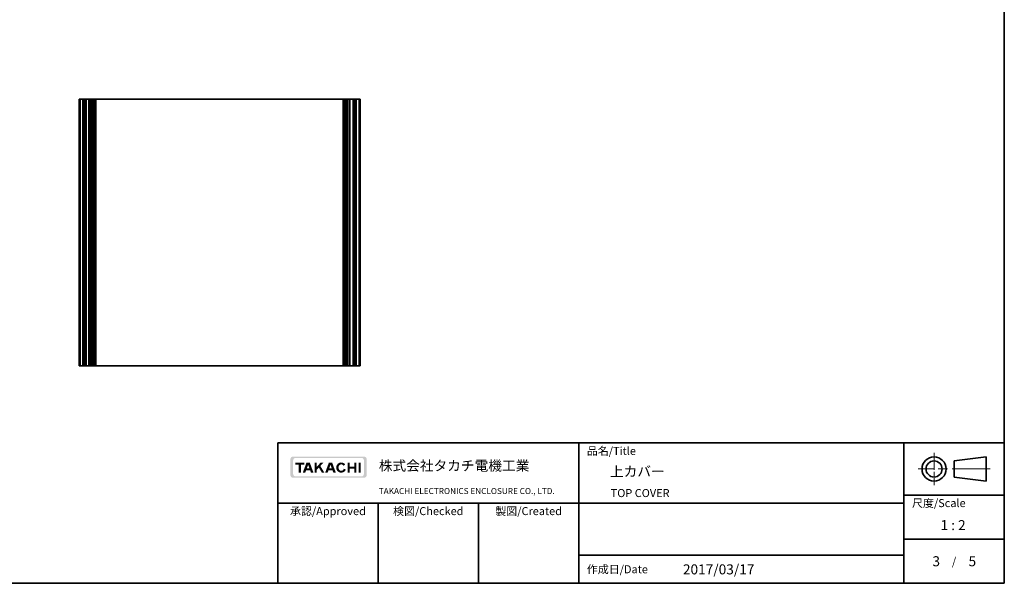
# Model space of a CAD drawing. Units: millimetres. Extents: x 29 to 4174, y 16 to 718.
# Drawn here: x 2100 to 2590, y 16 to 297 of the extents above; entities that cross this region are included whole.
import ezdxf
from ezdxf.enums import TextEntityAlignment as Align

# ---------------------------------------------------------------- set-up
doc = ezdxf.new("R2010")
doc.units = ezdxf.units.MM
doc.header["$LTSCALE"] = 2
doc.linetypes.add('CHAIN', pattern=[0.35429999999999995, 0.2362, -0.0295, 0.0591, -0.0295])
for name, color, linetype, lineweight in [('Border (ISO)', 7, 'Continuous', 35), ('Hatch (ISO)', 1, 'Continuous', 18), ('Title (ISO)', 7, 'Continuous', 35), ('Visible (ISO)', 7, 'Continuous', 35), ('Visible Narrow (ISO)', 7, 'Continuous', 25)]:
    doc.layers.add(name, color=color, linetype=linetype, lineweight=lineweight)
doc.styles.add('Note Text (TK)', font='txt')
doc.styles.add('文字スタイル67', font='arial.ttf')

# ---------------------------------------------------------------- blocks, each defined once
blk = doc.blocks.new('図面枠 tk図枠')
at = {"layer": 'Border (ISO)'}
for p in [(405.4999999999999, 289), (14.50000000000001, 8.000000000000007)]:
    blk.add_line(p, (405.4999999999999, 8.000000000000007), dxfattribs=at)
blk = doc.blocks.new('表題欄 tk表題欄')
at = {"layer": 'Hatch (ISO)'}
h = blk.add_hatch(color=256, dxfattribs=at)
edge = h.paths.add_edge_path(flags=0)
edge.add_arc((95.57537688673352, 236.2990653650367), 0.5958259999999996, 269.9999999999897, 360)
edge.add_line((96.17120288673351, 236.2990653650368), (96.17120288673348, 239.7107813650365))
edge.add_arc((95.5753768867335, 239.7107813650366), 0.5958259999999996, 0, 90.0000000000068)
edge.add_line((95.57537688673342, 240.3066073650366), (79.13710888673356, 240.3066073650366))
edge.add_arc((79.13710888673353, 239.7107813650366), 0.5958259999999996, 89.99999999999744, 180)
edge.add_line((78.54128288673353, 239.7107813650365), (78.54128288673331, 236.2990653650368))
edge.add_arc((79.13710888673332, 236.2990653650365), 0.5958259999999996, 180, 270.0000000000231)
edge.add_line((79.13710888673356, 235.7032393650365), (95.57537688673342, 235.7032393650367))
edge = h.paths.add_edge_path()
edge.add_line((77.83935088673357, 239.9556413650366), (77.83935088673357, 236.0542053650368))
edge.add_arc((78.54128288673346, 236.0542053650367), 0.7019319999998935, 180, 270.0000000000087)
edge.add_line((78.54128288673357, 235.3522733650368), (96.17120288673352, 235.3522733650368))
edge.add_arc((96.17120288673351, 236.0542053650367), 0.7019319999998921, 270, 360)
edge.add_line((96.8731348867334, 236.0542053650368), (96.87313488673352, 239.9556413650366))
edge.add_arc((96.1712028867336, 239.9556413650367), 0.7019319999998921, 0, 90.00000000000873)
edge.add_line((96.17120288673348, 240.6575733650367), (78.54128288673357, 240.6575733650366))
edge.add_arc((78.54128288673357, 239.9556413650366), 0.7019319999999984, 90, 180)
for points in [[(79.07181288673355, 239.1476033650369), (79.07181288673355, 238.6578833650367), (79.92066088673353, 238.6578833650367), (79.92066088673353, 236.6581933650368), (80.50832488673353, 236.6581933650368), (80.50832488673353, 238.6578833650367), (81.35717288673355, 238.6578833650367), (81.35717288673355, 239.1476033650369)], [(85.68407849525303, 236.6581933650368), (84.9434673993943, 237.8918698287545), (84.41792288673358, 237.3246628822781), (84.41792288673358, 236.6581933650368), (83.89555488673355, 236.6581933650368), (83.89555488673355, 239.1476033650369), (84.41792288673358, 239.1476033650369), (84.41792288673358, 238.0993979968839), (85.38913556809511, 239.1476033650369), (86.10696490847272, 239.1476033650369), (85.31925422435492, 238.2974470774499), (86.30334488673353, 236.6581933650368)], [(92.09142939614459, 239.1476033650369), (92.09142939614459, 236.6581933650368), (92.60971639614465, 236.6581933650368), (92.60971639614465, 237.6580383650368), (93.76872039614462, 237.6580383650368), (93.76872039614462, 236.6581933650368), (94.28700739614459, 236.6581933650368), (94.28700739614459, 239.1476033650369), (93.76872039614462, 239.1476033650369), (93.76872039614462, 238.1477583650367), (92.60971639614465, 238.1477583650367), (92.60971639614465, 239.1476033650369)], [(94.84202339614467, 239.1476033650369), (94.84202339614467, 236.6581933650368), (95.36439139614473, 236.6581933650368), (95.36439139614473, 239.1476033650369)]]:
    blk.add_hatch(color=256, dxfattribs=at).paths.add_polyline_path(points)
h = blk.add_hatch(color=256, dxfattribs=at)
h.paths.add_polyline_path([(82.59020695886475, 237.7110913650368), (81.95242681460243, 237.7110913650368), (82.27131688673356, 238.5794973650367)], flags=0)
h.paths.add_polyline_path([(82.77903014574996, 237.1968853650368), (81.76360362771717, 237.1968853650368), (81.56578886050404, 236.6581933650368), (80.94907288673355, 236.6581933650368), (81.86321688673357, 239.1476033650369), (82.67941688673353, 239.1476033650369), (83.59356088673351, 236.6581933650368), (82.97684491296302, 236.6581933650368)])
h = blk.add_hatch(color=256, dxfattribs=at)
h.paths.add_polyline_path([(87.52707281460246, 237.7110913650368), (88.16485295886469, 237.7110913650368), (87.84596288673359, 238.5794973650367)], flags=0)
h.paths.add_polyline_path([(87.14043486050403, 236.6581933650368), (87.3382496277172, 237.1968853650368), (88.35367614574989, 237.1968853650368), (88.551490912963, 236.6581933650368), (89.16820688673343, 236.6581933650368), (88.25406288673352, 239.1476033650369), (87.43786288673356, 239.1476033650369), (86.52371888673358, 236.6581933650368)])
h = blk.add_hatch(color=256, dxfattribs=at)
edge = h.paths.add_edge_path()
edge.add_arc((90.52309888673334, 237.9028983650369), 1.273272000000011, 38.55054079078439, 336.5820184016556)
edge.add_line((91.69149139614446, 237.3968543650369), (91.17255542714857, 237.6216113977801))
edge.add_ellipse((90.52309888673352, 237.9028983650369), major_axis=(0, -0.7998759999999119), ratio=0.8673469387756529, start_angle=128.5505407907963, end_angle=426.582018401653, ccw=False)
edge.add_line((91.09381514418376, 238.3576891122095), (91.51887237036831, 238.6964075050431))
at = {"layer": 'Title (ISO)'}
for p, q in [((74.70882392282105, 244.052739026017), (255.7088239228211, 244.052739026017)), ((74.70882392282105, 209.052739026017), (74.70882392282105, 244.052739026017)), ((149.7088239228211, 244.052739026017), (149.7088239228211, 209.052739026017)), ((230.7088239228211, 244.052739026017), (230.7088239228211, 209.052739026017)), ((255.7088239228211, 244.052739026017), (255.7088239228211, 209.052739026017)), ((243.2088239228211, 239.552739026017), (251.2088239228211, 240.5527390260171)), ((251.2088239228211, 234.552739026017), (251.2088239228211, 240.5527390260171)), ((243.2088239228211, 239.552739026017), (243.2088239228211, 235.552739026017)), ((243.2088239228211, 235.552739026017), (251.2088239228211, 234.552739026017)), ((230.7088239228211, 231.052739026017), (255.7088239228211, 231.052739026017)), ((74.70882392282105, 229.052739026017), (230.7088239228211, 229.052739026017)), ((99.70882392282108, 229.052739026017), (99.70882392282108, 209.052739026017)), ((124.708823922821, 229.052739026017), (124.708823922821, 209.052739026017)), ((230.7088239228211, 220.052739026017), (255.7088239228211, 220.052739026017)), ((149.7088239228211, 216.052739026017), (230.7088239228211, 216.052739026017)), ((255.7088239228211, 209.052739026017), (74.70882392282105, 209.052739026017))]:
    blk.add_line(p, q, dxfattribs=at)
at = {"layer": 'Title (ISO)', "color": 4, "linetype": 'CHAIN', "lineweight": 18, "ltscale": 8.889559745788574}
blk.add_line((238.2088239228211, 241.552739026017), (238.2088239228211, 233.552739026017), dxfattribs=at)
at = {"layer": 'Title (ISO)', "color": 4, "linetype": 'CHAIN', "lineweight": 18, "ltscale": 20.00163269042969}
blk.add_line((252.2088239228211, 237.552739026017), (234.2088239228211, 237.552739026017), dxfattribs=at)
at = {"layer": 'Title (ISO)'}
for radius in [3, 2]:
    blk.add_circle((238.2088239228211, 237.552739026017), radius, dxfattribs=at)
at = {"layer": 'Title (ISO)', "color": 1, "char_height": 2.000000029802322, "line_spacing_factor": 1.5, "style": 'Note Text (TK)'}
for s, insert, attachment_point in [('\\fＭＳ Ｐゴシック|b0|i0;\\H2.0000;品名/Title', (151.708823922821, 242.052739026017), 4), ('\\fＭＳ Ｐゴシック|b0|i0;\\H2.0000;承認/Approved', (87.20882392282108, 227.052739026017), 5), ('\\fＭＳ Ｐゴシック|b0|i0;\\H2.0000;検図/Checked', (112.208823922821, 227.052739026017), 5), ('\\fＭＳ Ｐゴシック|b0|i0;\\H2.0000;製図/Created', (137.2088239228211, 227.052739026017), 5), ('\\fＭＳ Ｐゴシック|b0|i0;\\H2.0000;尺度/Scale', (232.7088239228211, 229.052739026017), 4), ('\\fＭＳ Ｐゴシック|b0|i0;\\H2.0000;作成日/Date', (151.708823922821, 212.552739026017), 4)]:
    blk.add_mtext(s, dxfattribs=dict(at, insert=insert, attachment_point=attachment_point))
at = {"layer": 'Title (ISO)', "color": 7, "line_spacing_factor": 1.5, "style": 'Note Text (TK)'}
for s, insert, char_height, attachment_point in [('株式会社タカチ電機工業', (99.87313488673345, 238.052739026017), 2.5, 4), ('\\fArial|b0|i0;\\H1.4986;TAKACHI ELECTRONICS ENCLOSURE CO., LTD.', (99.87313488673342, 232.052739026017), 1.49859994649887, 4), ('\\fＭＳ Ｐゴシック|b0|i0;\\H2.0000;/', (243.2088239228211, 214.552739026017), 2.000000029802322, 5)]:
    blk.add_mtext(s, dxfattribs=dict(at, insert=insert, char_height=char_height, attachment_point=attachment_point))
at = {"layer": 'Title (ISO)', "color": 7}
for tag, p, height, style in [('<品名>_001', (157.5383693773665, 235.724614026017), 2.5, 'Note Text (TK)'), ('<Title>_001', (157.4878143697324, 230.5527390111159), 2.000000029802322, '文字スタイル67'), ('<尺度>_001', (238.5355284682756, 222.3098412987444), 2.5, 'Note Text (TK)'), ('<ページ_No.>_001', (237.9488807410029, 213.302739026017), 2.5, 'Note Text (TK)'), ('<総ページ数>_001', (246.7997330137301, 213.302739026017), 2.5, 'Note Text (TK)'), ('作成日_001', (175.6392216500938, 211.2814322078352), 2.5, 'Note Text (TK)')]:
    blk.add_attdef(tag, p, '', height=height, dxfattribs=dict(at, style=style))
at = {"layer": 'Title (ISO)', "color": 7, "style": 'Note Text (TK)'}
blk.add_attdef('<承認>', text='', height=2.5, dxfattribs=at).set_placement((87.20882392282108, 217.052739026017), align=Align.MIDDLE_CENTER)

msp = doc.modelspace()

# ---------------------------------------------------------------- linework, layer by layer
at = {"layer": 'Visible (ISO)'}
for p, q in [((2129.499999999914, 124.3602504356147), (2129.499999999914, 257.3602504356148)), ((2269.499999999915, 257.3602504356148), (2129.499999999914, 257.3602504354556)), ((2129.999999999915, 124.3602504356143), (2129.999999999915, 257.3602504356143)), ((2131.399999999916, 124.3602504356142), (2131.399999999916, 257.3602504356143)), ((2132.999999999916, 124.3602504356142), (2132.999999999916, 257.3602504356143)), ((2134.699999999902, 124.3602504356144), (2134.699999999902, 257.3602504356144)), ((2135.002097060777, 124.3602504356154), (2135.002097060777, 257.3602504356155)), ((2137.499999999917, 124.3602504356161), (2137.499999999917, 257.3602504356162)), ((2261.499999999914, 124.3602504356161), (2261.499999999914, 257.3602504356162)), ((2263.997902939054, 124.3602504356154), (2263.997902939054, 257.3602504356155)), ((2264.299999999928, 124.3602504356144), (2264.299999999928, 257.3602504356144)), ((2265.999999999915, 124.3602504356142), (2265.999999999915, 257.3602504356143)), ((2267.599999999914, 124.3602504356142), (2267.599999999914, 257.3602504356143)), ((2268.999999999914, 124.3602504356143), (2268.999999999914, 257.3602504356143)), ((2269.499999999915, 124.3602504356147), (2269.499999999915, 257.3602504356148)), ((2269.499999999915, 124.3602504356147), (2129.499999999914, 124.3602504354954))]:
    msp.add_line(p, q, dxfattribs=at)
at = {"layer": 'Visible Narrow (ISO)'}
for p, q in [((2129.599999999915, 124.3602504356146), (2129.599999999915, 257.3602504356147)), ((2131.661675320298, 124.3602504356137), (2131.661675320298, 257.3602504356137)), ((2131.958356226158, 124.3602504356136), (2131.958356226158, 257.3602504356137)), ((2132.441643773674, 124.3602504356136), (2132.441643773674, 257.3602504356137)), ((2132.738324679534, 124.3602504356137), (2132.738324679534, 257.3602504356137)), ((2134.399999999903, 124.3602504356143), (2134.399999999903, 257.3602504356143)), ((2135.811269726356, 124.3602504355008), (2135.811269726356, 257.3602504354628)), ((2136.45942586492, 124.3602504356159), (2136.45942586492, 257.360250435616)), ((2136.849999999916, 124.3602504356159), (2136.849999999916, 257.360250435616)), ((2137.999999999915, 124.3602504356167), (2137.999999999915, 257.3602504356167)), ((2260.999999999915, 124.3602504356167), (2260.999999999915, 257.3602504356167)), ((2262.149999999914, 124.3602504356159), (2262.149999999914, 257.360250435616)), ((2262.54057413491, 124.3602504356159), (2262.54057413491, 257.360250435616)), ((2263.188730273475, 124.3602504356093), (2263.188730273475, 257.3602504356076)), ((2264.599999999928, 124.3602504356143), (2264.599999999928, 257.3602504356143)), ((2266.261675320296, 124.3602504356137), (2266.261675320296, 257.3602504356137)), ((2266.558356226157, 124.3602504356136), (2266.558356226157, 257.3602504356137)), ((2267.041643773672, 124.3602504356136), (2267.041643773672, 257.3602504356137)), ((2267.338324679532, 124.3602504356137), (2267.338324679532, 257.3602504356137)), ((2269.399999999915, 124.3602504356146), (2269.399999999915, 257.3602504356147))]:
    msp.add_line(p, q, dxfattribs=at)

# ---------------------------------------------------------------- block references
at = {"xscale": 2, "yscale": 2, "zscale": 2}
msp.add_blockref('図面枠 tk図枠', (1779.5, -1.42e-14), dxfattribs=at)
ref = msp.add_blockref('表題欄 tk表題欄', (2079.082352154358, -402.1054780520341), dxfattribs=dict(xscale=2, yscale=2, zscale=2))
ref.add_attrib('<品名>_001', '上カバー', (2394.017045454546, 69.2727272727273), dxfattribs={"layer": 'Title (ISO)', "color": 7, "height": 5, "style": 'Note Text (TK)'})
ref.add_attrib('<尺度>_001', '1 : 2', (2558.710227272727, 42.5142045454546), dxfattribs={"layer": 'Title (ISO)', "color": 7, "height": 5, "style": 'Note Text (TK)'})
ref.add_attrib('作成日_001', '2017/03/17', (2430.360795454546, 20.45738636363639), dxfattribs={"layer": 'Title (ISO)', "color": 7, "height": 5, "style": 'Note Text (TK)'})
ref.add_attrib('<Title>_001', 'TOP COVER', (2394.369031375948, 58.99863571369713), dxfattribs={"layer": 'Title (ISO)', "color": 7, "height": 4.000000059604644, "style": '文字スタイル67'})
ref.add_attrib('<ページ_No.>_001', '3', (2554.681818181819, 24.50000000000001), dxfattribs={"layer": 'Title (ISO)', "color": 7, "height": 5, "style": 'Note Text (TK)'})
ref.add_attrib('<総ページ数>_001', '5', (2572.681818181818, 24.50000000000001), dxfattribs={"layer": 'Title (ISO)', "color": 7, "height": 5, "style": 'Note Text (TK)'})

doc.saveas('drawing.dxf')
